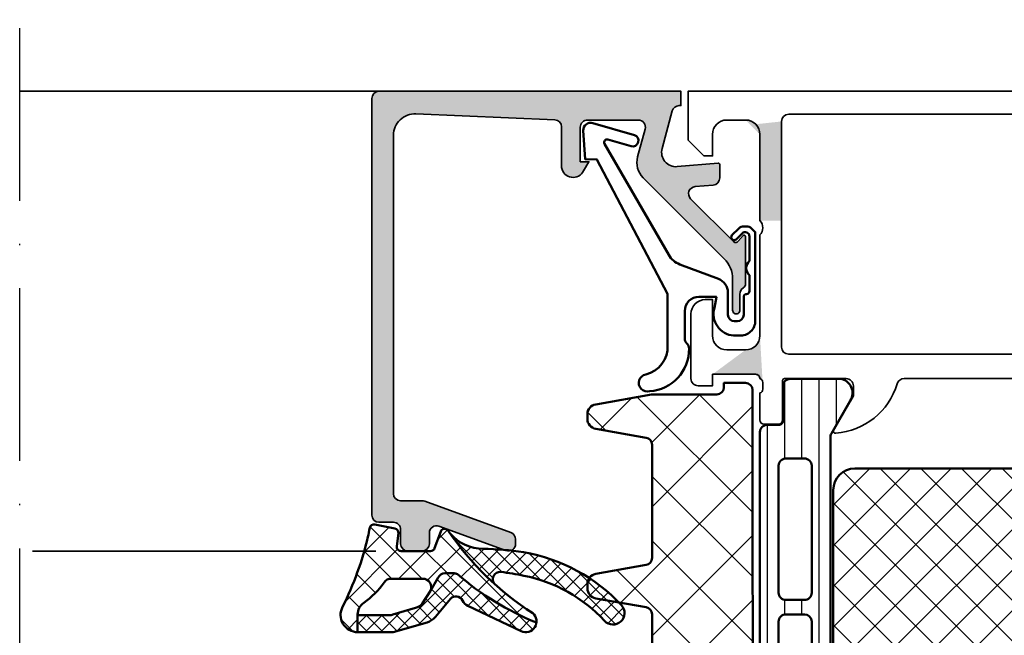
# Model space of a CAD drawing. Units: millimetres. Extents: x 2530 to 23610, y 389 to 3623.
# Drawn here: x 6883 to 6951, y 2348 to 2391 of the extents above; entities that cross this region are included whole.
import ezdxf

# ---------------------------------------------------------------- set-up
doc = ezdxf.new("R2010")
doc.units = ezdxf.units.MM
doc.linetypes.add('ACAD_ISO10W100', pattern=[18, 12, -3, 0, -3])
for name, color, linetype, lineweight in [('S03_AL_Kontur', 8, 'Continuous', 35), ('S04_AL_Schraffur', 253, 'Continuous', 25), ('S05_EPDM_Contorno', 31, 'Continuous', 50), ('S05_EPDM_Kontur', 43, 'Continuous', 50), ('S06_EPDM_Tratteggio', 43, 'Continuous', 25), ('S07_Isolation_Kontur', 91, 'Continuous', 50), ('S08_Isolation_Schraffur', 91, 'Continuous', 25), ('S13_Zubehör_Kontur', 32, 'Continuous', 50), ('S18_Mittellinie', 10, 'ACAD_ISO10W100', 25)]:
    doc.layers.add(name, color=color, linetype=linetype, lineweight=lineweight)

# ---------------------------------------------------------------- blocks, each defined once
blk = doc.blocks.new('345120_s')
at = {"layer": 'S04_AL_Schraffur'}
h = blk.add_hatch(color=256, dxfattribs=at)
h.paths.add_polyline_path([(6.500015258789062, -9), (6.500015258789062, -2.100006103515625), (4.707093426411054, -2.292469463388798, 0.1988991152836933), (4, -1.999557495117188), (5, -2.999565124511719), (5, -9)])
h.paths.add_polyline_path([(5, -17, -0.4141791219053529), (4, -18), (1.70001220703125, -19.70000457763672), (4.699920654296866, -19.70000457763672), (5.199909447265626, -20.27319662938602), (5.199909447265627, -20.49999362938602)])
h.paths.add_polyline_path([(28.97897234221998, -19.9998779296875, -0.337011980006873), (29.46078227789162, -20.36623966462773), (32.49999618530273, -20.49987030029298), (32.49999618530273, -20.49987030029298), (32.49999618530273, -18.30000305175781), (28.97897234221998, -18.30000305175781)])
at = {"layer": 'S03_AL_Kontur'}
for points in [[(0, -3.400032043457031), (1.099975585937499, -4.500007629394532), (1.699951171875, -4.50000762939453), (1.699951171875, -2.999549865722657, -0.4141607216025508), (2.699951171875, -1.999557495117189), (4, -1.999557495117188, -0.4141836928513078), (5, -2.999565124511719), (5, -9, -0.4000886567603008), (5, -10), (5, -17, -0.4141791219053529), (4, -18), (2.699951171875, -18, -0.4141623287097926), (1.699951171875, -17), (1.699951171875, -14.5), (1.199951171875, -14.5, 0.4141623287097886), (0.199951171875, -15.5), (0.20001220703125, -20, 0.4142451105867448), (0.7000122070312537, -20.49999237060547), (1.70001220703125, -20.5), (1.70001220703125, -19.70000457763672), (4.699920654296866, -19.70000457763672, -0.4154364421164292), (4.99990844726563, -20.00000762939455, -0.3382124742369612), (5.199909447265626, -20.27319662938602), (5.199909447265628, -20.72679062938602, -0.3381811729244401), (4.999908447265625, -20.99999462938602), (4.999908447265626, -22.88000562939454, 0.4142135623730932), (5.299908447265627, -23.18000562939453), (6.27988276630841, -23.18000562939453, 0.4142135623730958), (6.579882766308412, -22.88000562939453), (6.579882766308413, -20.12000762939454, -0.414213562373095), (6.699882766308412, -20.00000762939453), (10.99987792968751, -19.9998779296875, -0.4142241860708969), (11.49987792968751, -20.49987030029297), (11.4998779296875, -21.19987487792969), (10.11163330078125, -23.6043930053711, 0.636995322539062), (10.27069091796874, -23.79440307617186, 0.3119110462422166), (14.54460266437977, -20.35746563346176, -0.3319368825706466), (15.02389249098137, -19.9998779296875), (28.97897234221998, -19.9998779296875, -0.3370119800068779), (29.46078227789162, -20.36623966462773, 0.3222980999236388), (33.72918319702148, -23.79440307617187, 0.6550171035587945), (33.88824081420898, -23.60439300537109), (32.49999618530273, -21.1998748779297), (32.49999618530273, -20.49987030029298, -0.4142241860708888), (32.99999618530272, -19.9998779296875), (37.30002203960009, -19.99987047363313, -0.4142135623731036), (37.42002186625994, -20.11987030029297), (37.42002186625994, -22.87986830029297, 0.4142135623730985), (37.72002186625994, -23.17986830029298), (38.69999618530272, -23.17986830029298, 0.414213562373095), (38.99999618530272, -22.87986830029297), (38.99999618530272, -20.99985730028446, -0.3381811729244373), (38.79999518530272, -20.72665330028446), (38.79999518530273, -20.27305930028446, -0.338212474236953), (38.99999618530268, -19.99987030029298, -0.4153904765711549), (39.29994964599609, -19.70000457763672), (42.29985809326172, -19.70000457763672), (42.29985809326172, -20.49999999999999), (43.29985809326171, -20.49999237060547, 0.4142451105867403), (43.79985809326173, -20), (43.79991912841797, -15.5, 0.4141623287097888), (42.79991912841797, -14.5), (42.29991912841797, -14.5), (42.29991912841797, -17, -0.4141623287097888), (41.29991912841797, -18), (39.99987030029297, -18, -0.4141838821898051), (38.99987411499023, -17), (38.99987411499023, -10, -0.400088656760305), (38.99987411499023, -9), (38.99987411499023, -2.999565124511724, -0.4141884532620788), (39.99987030029297, -1.999557495117188), (41.29991912841797, -1.999557495117188, -0.4141607216025506), (42.29991912841797, -2.999549865722654), (42.29991912841797, -4.50000762939453), (42.89989471435547, -4.500007629394532), (43.99987030029296, -3.400032043457029), (43.99987030029298, 0), (0, 0)], [(37.49985885620117, -17.80000305175781), (37.49985885620117, -2.100006103515625, 0.4142103512681994), (36.99985885620117, -1.600006103515625), (7.000015258789062, -1.600006103515625, 0.4142103512681908), (6.500015258789062, -2.100006103515625), (6.500015258789062, -17.80000305175781, 0.4142103512681841), (7.000015258789062, -18.30000305175781), (36.99985885620117, -18.30000305175781, 0.4142103512682015)]]:
    blk.add_lwpolyline(points, format="xyb", close=True, dxfattribs=at)
blk = doc.blocks.new('284024_s')
at = {"layer": 'S08_Isolation_Schraffur'}
h = blk.add_hatch(dxfattribs=at)
h.set_pattern_fill('LINIE', color=256, scale=1.2, angle=90, style=0)
h.set_pattern_definition([(90, (19.28296211910347, -0.6346130568951673), (-1.2, 7.347638122934263e-17), [])])
edge = h.paths.add_edge_path()
edge.add_arc((1.309189666567308, 2.900083309816918), 0.2999999999999954, 359.9979247021138, 449.9979247021141)
edge.add_line((1.309200532801626, 3.200083309620122), (0.4988691999867216, 3.200111936038329))
edge.add_arc((0.4988846313710251, 3.700109256898171), 0.4999973210979716, 179.9976177200864, 269.99823168414014, ccw=False)
edge.add_line((-0.001112689294753495, 3.700130046100879), (-0.002433234284694385, 4.54120229122876))
edge.add_arc((-0.2024332342846812, 4.541202291228761), 0.1999999999999869, 359.9999999999995, 449.9999999999995)
edge.add_line((-0.2024332342846795, 4.741202291228748), (-4.302433234273042, 4.741202291228748))
edge.add_arc((-4.302433234273046, 5.241202291228751), 0.5000000000000027, 180.0000000000004, 270.0000000000004, ccw=False)
edge.add_line((-4.80243323427305, 5.241202291228747), (-4.802433234272591, 6.071951514586803))
edge.add_arc((-3.802433234273134, 6.07195151458678), 0.9999999999994569, 105.00000000108051, 179.9999999999987, ccw=False)
edge.add_line((-4.061252279393731, 7.037877340870443), (-3.302433234273163, 7.241202291228692))
edge.add_line((-3.302433234273163, 7.241202291228692), (-3.302433234273046, 6.241202291228748))
edge.add_line((-3.302433234273046, 6.241202291228748), (-1.002433234284698, 6.241202291228749))
edge.add_arc((-1.004142480005912, 7.245328775430388), 1.004127938958019, 270.0975300153207, 359.7659122786857)
edge.add_line((-2.292155800942623e-05, 7.241226320254614), (-2.292155800924255e-05, 10.24110467439829))
edge.add_arc((-1.004142268125721, 10.23707631855116), 1.004127427074073, 0.2298596784854177, 89.90248202491506)
edge.add_line((-1.002433234284641, 11.24120229122875), (-3.302433234273052, 11.24120229122875))
edge.add_line((-3.302433234273052, 11.24120229122875), (-3.302433234273049, 10.24120229122875))
edge.add_line((-3.302433234273049, 10.24120229122875), (-4.061252279393712, 10.44452724155692))
edge.add_arc((-3.80243323427292, 11.41045306784117), 1.000000000000068, 180.0000000000016, 254.9999999989173, ccw=False)
edge.add_line((-4.802433234272988, 11.41045306784114), (-4.802433234272995, 12.24120229122881))
edge.add_arc((-4.302433234273049, 12.24120229122881), 0.4999999999999467, 90, 180, ccw=False)
edge.add_line((-4.302433234273049, 12.74120229122875), (-0.2024332342847606, 12.74120229122875))
edge.add_arc((-0.2041617871800327, 12.945375387072), 0.2041804127758787, 270.4850610657193, 358.8441310561829)
edge.add_line((-2.292155800197179e-05, 12.94125658823265), (2.374673808286376e-15, 38.78262339778484))
edge.add_arc((0.499997320859848, 38.78260796640054), 0.4999973210979745, 89.99761772008901, 179.9982316841407, ccw=False)
edge.add_line((0.5000181100625329, 39.28260528706632), (1.310349442877458, 39.28257666064813))
edge.add_arc((1.31036030911177, 39.58257666045134), 0.3000000000000041, 269.9979247021153, 359.9979247021138)
edge.add_line((1.610360308914976, 39.58256579421702), (1.610115288334156, 41.9825641876025))
edge.add_arc((2.110111265540397, 41.98254871698273), 0.499995977445583, 89.99762222092721, 179.9982271832993, ccw=False)
edge.add_line((2.110132015410307, 42.48254469399776), (5.586673511216135, 42.48241804653367))
edge.add_arc((5.44432701033436, 41.49260512706297), 0.99999607092448, -32.72909139772662, 81.8163166502145, ccw=False)
edge.add_line((6.285560076554611, 40.95193973131244), (4.967007647098204, 38.66833064206307))
edge.add_arc((5.400011308350247, 38.41831498386868), 0.5000000000000491, 149.9979281027699, 179.9978647972363)
edge.add_line((4.900011308697391, 38.41833361702788), (4.898924996266315, 4.064064861428477))
edge.add_arc((5.398924995956997, 4.06404727380666), 0.5000000000000066, 179.9979846069957, 209.9979213014615)
edge.add_line((4.965903224316337, 3.814062983729881), (6.284290222103381, 1.530358382474783))
edge.add_arc((5.443017991444598, 0.9897539283802999), 0.9999960709244808, -81.82046724598678, 32.72494080195372, ccw=False)
edge.add_line((5.585292788358815, -6.930029612274073e-05), (2.108751292552963, 5.734716797754357e-05))
edge.add_arc((2.108766763172721, 0.5000533243741969), 0.4999959774455613, 179.9976222209281, 269.99822718330006, ccw=False)
edge.add_line((1.60877078615772, 0.5000740742440994), (1.609189666370512, 2.900072443582598))
edge = h.paths.add_edge_path(flags=16)
edge.add_line((1.799465273413295, 27.09119604586487), (3.09945937972604, 27.09119604586486))
edge.add_arc((3.099463019082759, 27.59119240650812), 0.4999963606565037, 269.9995829574043, 360.0004170426012)
edge.add_line((3.599459379726019, 27.59119604586488), (3.599459379726019, 36.44118994234918))
edge.add_arc((3.099463019082655, 36.44119358170582), 0.4999963606566094, 359.9995829574138, 450.000417042585)
edge.add_line((3.09945937972603, 36.94118994234918), (1.799465273458127, 36.94118994234918))
edge.add_arc((1.799448700661308, 36.44118994053621), 0.5000000020876215, 89.99810089738257, 179.9999997916593)
edge.add_line((1.299448698573679, 36.44118994235433), (1.299448698573672, 27.59119604587007))
edge.add_arc((1.799448700730977, 27.59119604774752), 0.5000000021573054, 180.0000002151407, 270.0018990894962)
edge = h.paths.add_edge_path(flags=16)
edge.add_arc((1.799448698584057, 16.89118994304764), 0.4999999999999982, 179.9999999994044, 270.0000000000002)
edge.add_line((1.799448698584059, 16.39118994304764), (3.099459379736413, 16.39118994304764))
edge.add_arc((3.099459379736411, 16.89118994304764), 0.4999999999999964, 270.0000000000003, 360.000000000596)
edge.add_line((3.599459379736405, 16.89118994305284), (3.599459379736409, 25.59119604656851))
edge.add_arc((3.099459379736396, 25.5911960465633), 0.5000000000000133, 5.968247248672501e-10, 89.99999999880787)
edge.add_line((3.099459379746799, 26.09119604656332), (1.799448698594469, 26.09119604656332))
edge.add_arc((1.799448698584051, 25.59119604656332), 0.5000000000000036, 89.99999999880616, 179.9999999994032)
edge.add_line((1.299448698584045, 25.59119604656853), (1.299448698584059, 16.89118994305284))
edge = h.paths.add_edge_path(flags=16)
edge.add_arc((3.099463019093079, 14.89119358240431), 0.4999963606565686, 359.9995829574092, 450.000417042591)
edge.add_line((3.099459379736403, 15.39118994304764), (1.799465273468486, 15.39118994304764))
edge.add_arc((1.799448700671683, 14.89118994123468), 0.5000000020876197, 89.99810089738452, 179.9999997916607)
edge.add_line((1.299448698584063, 14.89118994305278), (1.299448698584062, 6.041180787779442))
edge.add_arc((1.799433439794991, 6.041180787774246), 0.4999847412109291, 179.9999999994045, 270.0000000000006)
edge.add_line((1.799433439794996, 5.541196046563318), (3.09944412094734, 5.541196046563319))
edge.add_arc((3.099444120947349, 6.041211305352374), 0.5000152587890554, 269.9999999999989, 360.0000000005949)
edge.add_line((3.599459379736404, 6.041211305357566), (3.599459379736403, 14.89118994304764))
at = {"layer": 'S07_Isolation_Kontur'}
for points in [[(1.609189666370512, 2.900072443582598, 0.4142135623730971), (1.309200532801626, 3.200083309620122), (0.4988691999867216, 3.200111936038329, -0.4142167009307517), (-0.001112689294753495, 3.700130046100879), (-0.002433234284694385, 4.54120229122876, 0.414213562373095), (-0.2024332342846795, 4.741202291228748), (-4.302433234273042, 4.741202291228748, -0.414213562373095), (-4.80243323427305, 5.241202291228747), (-4.802433234272591, 6.071951514586803, -0.3394542588581116), (-4.061252279393731, 7.037877340870443), (-3.302433234273163, 7.241202291228692), (-3.302433234273046, 6.241202291228748), (-1.002433234284698, 6.241202291228749, 0.4125193629779166), (-2.292155800942623e-05, 7.241226320254614), (-2.292155800924255e-05, 10.24110467439829, 0.4125410123268871), (-1.002433234284641, 11.24120229122875), (-3.302433234273052, 11.24120229122875), (-3.302433234273049, 10.24120229122875), (-4.061252279393712, 10.44452724155692, -0.3394542588580992), (-4.802433234272988, 11.41045306784114), (-4.802433234272995, 12.24120229122881, -0.414213562373095), (-4.302433234273049, 12.74120229122875), (-0.2024332342847607, 12.74120229122875, 0.4058498700698123), (-2.292155800197179e-05, 12.94125658823265), (2.374672351541385e-15, 38.78262339778484, -0.4142167009307434), (0.5000181100625329, 39.28260528706632), (1.310349442877458, 39.28257666064813, 0.414213562373094), (1.610360308914976, 39.58256579421702), (1.610115288334156, 41.9825641876025, -0.414216654914496), (2.110132015410307, 42.48254469399776), (5.586673511216135, 42.48241804653367, -0.5460410483302796), (6.285560076554611, 40.95193973131244), (4.967007647098204, 38.66833064206307, 0.1316522165773135), (4.900011308697391, 38.41833361702788), (4.898924996266315, 4.064064861428479, 0.1316522165773112), (4.965903224316337, 3.814062983729881), (6.284290222103381, 1.530358382474783, -0.5460410483302767), (5.585292788358815, -6.930029612274073e-05), (2.108751292552963, 5.734716797754358e-05, -0.4142166549144938), (1.60877078615772, 0.5000740742440994)], [(1.799465273413295, 27.09119604586487), (3.09945937972604, 27.09119604586486, 0.414217826182199), (3.599459379726019, 27.59119604586488), (3.599459379726019, 36.44118994234918, 0.4142178261820648), (3.09945937972603, 36.94118994234918), (1.799465273458127, 36.94118994234918, 0.4142232694609502), (1.299448698573679, 36.44118994235433), (1.299448698573672, 27.59119604587007, 0.4142232693591166)], [(1.299448698584059, 16.89118994305284, 0.4142135623761418), (1.799448698584059, 16.39118994304764), (3.099459379736413, 16.39118994304764, 0.4142135623761418), (3.599459379736405, 16.89118994305284), (3.599459379736409, 25.59119604656851, 0.4142135623639505), (3.099459379746799, 26.09119604656332), (1.799448698594469, 26.09119604656332, 0.414213562376146), (1.299448698584045, 25.59119604656853)], [(3.599459379736403, 14.89118994304764, 0.4142178261821231), (3.099459379736403, 15.39118994304764), (1.799465273468486, 15.39118994304764, 0.4142232694609512), (1.299448698584063, 14.89118994305278), (1.299448698584062, 6.041180787779443, 0.4142135623761418), (1.799433439794996, 5.541196046563318), (3.09944412094734, 5.541196046563319, 0.4142135623761418), (3.599459379736404, 6.041211305357566)]]:
    blk.add_lwpolyline(points, format="xyb", close=True, dxfattribs=at)
blk = doc.blocks.new('288029_s')
at = {"layer": 'S08_Isolation_Schraffur'}
h = blk.add_hatch(dxfattribs=at)
h.set_pattern_fill('NETZ', color=256, scale=2, angle=45, style=0)
h.set_pattern_definition([(45, (0, 0), (-1.414213562373095, 1.414213562373095), []), (135, (0, 0), (-1.414213562373095, -1.414213562373095), [])])
h.paths.add_polyline_path([(13.5, -24, 0.4142135623730951), (15, -22.5), (15, -1.5, 0.4142135623730951), (13.5, 0), (-13.5, 0, 0.4142135623730951), (-15, -1.5), (-15, -22.5, 0.4142135623730951), (-13.5, -24)])
at = {"layer": 'S07_Isolation_Kontur'}
blk.add_lwpolyline([(-13.5, 0), (13.5, 0, -0.414213562373095), (15, -1.5), (15, -22.5, -0.414213562373095), (13.5, -24), (-13.5, -24, -0.414213562373095), (-15, -22.5), (-15, -1.5, -0.414213562373095)], format="xyb", close=True, dxfattribs=at)
blk = doc.blocks.new('284034_s')
at = {"xscale": -1}
blk.add_blockref('284024_s', (0, 0), dxfattribs=at)
at = {"rotation": 270}
blk.add_blockref('288029_s', (-4.899468152481854, 21.24119923922818), dxfattribs=at)
blk = doc.blocks.new('382290_s_kv')
for name, p in [('345120_s', (25, 75)), ('284024_s', (29.99999809265137, 12.5)), ('284034_s', (63.99998092651367, 12.50000000000002))]:
    blk.add_blockref(name, p)
blk = doc.blocks.new('203101_s')
at = {"layer": 'S13_Zubehör_Kontur'}
blk.add_lwpolyline([(3.044495691048247, 3.107028561441891), (7.508195664819357, 10.85391541155443, 0.6681987890956769), (7.27813312012222, 11.14312626925106), (5.656692504882812, 10.67808532714843, -0.999999999999999), (5.436187744140622, 11.44709777832031), (8.329452514648436, 12.27682495117187, -0.5345319138980116), (8.986877441406246, 11.76779174804687), (8.847366333007807, 9.77265930175781), (8.04443359375, 9.758651733398436), (3.128921508789062, 0.4103088378906257), (3.128921508789062, -3.179656982421877, 0.3638832448013037), (4.639175415039063, -5.213470458984376, -1.034287221123862), (4.379187278531588, -6.384275697378454, -0.3966758071026363), (1.628921508789062, -3.403259277343748, -0.2072647179972161), (1.782470566486254, -3.044967970199969, 0.198946811845851), (1.928924560546875, -2.691406249999998), (1.928924560546875, -0.803253173828125, 0.414212422241688), (0.928924560546875, 0.1967315673828125), (-0.2672882080078125, 0.1967315673828125), (-0.131561279296875, -0.5730590820312503, -0.4775156101527746), (-1.468551635742188, -2.503265380859375), (-1.971084594726564, -2.503265380859374, -0.4445650033545019), (-2.971084594726561, -1.360946655273438), (-2.971084594726562, 4.696777341712306), (-2.717529296875007, 4.950332639563864, -0.1989108204081941), (-2.363983154296876, 5.096771238196681), (-2.18455505371094, 5.096771238196681, -0.1989532027767187), (-1.831008911132806, 4.950332639563864), (-1.355026245117188, 4.474365232337307, -0.9647350694080143), (-1.637863159179687, 4.191513059485744), (-2.0589599609375, 4.612594602454493, 0.6681976453014834), (-2.571090698242188, 4.400466916907617), (-2.57106969418021, 2.696746826188266, -0.4399823393543367), (-2.571090698242188, 1.696746826188266), (-2.571090698242187, 0.5869476318359373, 0.4142135623730951), (-2.371081542970278, 0.3869476318404524, -0.4142135623730953), (-2.17108154296875, 0.1869476318359375), (-2.17108154296875, -1.053265380859376, 0.4142135623730951), (-1.721081542968749, -1.503265380859375), (-1.521087646484375, -1.503265380859375, 0.4141990179141337), (-1.071075439453125, -1.053253173828125), (-1.071075439453125, 0.4965362548828134, -0.3153080900979291), (-0.4131011962890629, 1.43621826171875), (2.275365845504233, 2.452865059622364, 0.1733393685330816)], format="xyb", close=True, dxfattribs=at)
blk = doc.blocks.new('184070_s')
at = {"layer": 'S04_AL_Schraffur'}
h = blk.add_hatch(color=256, dxfattribs=at)
edge = h.paths.add_edge_path()
edge.add_line((6.999985694885254, -1.999995589256287), (3.472488403320313, -2))
edge.add_arc((3.472513363562939, -2.500016988129573), 0.500016988752632, 90.00286013591847, 194.9993049646184)
edge.add_line((2.989532470703125, -2.629425048828125), (3.509155273437487, -4.568679809570265))
edge.add_arc((2.060265092422469, -4.956903243554962), 1.500000063778757, -45.000792170368186, 14.999796338253873, ccw=False)
edge.add_line((3.12091064453125, -6.017578125), (-2.514219665888713, -11.65270843541993))
edge.add_arc((-1.100006103515625, -13.06692199779309), 2.000000000000003, 134.9999999999998, 180)
edge.add_line((-3.100006103515625, -13.06692199779309), (-3.100006103515625, -15.23031616210943))
edge.add_arc((-3.349998474121094, -15.24584898042167), 0.2504744573916999, -183.55539783429708, 3.5553978342962864, ccw=False)
edge.add_line((-3.599990844726562, -15.23031616210938), (-3.599990590561773, -14.11096629329235))
edge.add_arc((-4.099990590561902, -14.11096617976), 0.5000000000003499, 359.9999869901472, 419.2461515198534)
edge.add_arc((-3.681343034115798, -13.40739045698751), 0.3187090900878278, 178.9637464259071, 239.2461515198703, ccw=False)
edge.add_line((-4, -13.40162658691406), (-4, -10.11160193073827))
edge.add_arc((-3.900000000000091, -10.11160193073829), 0.09999999999999964, 42.14404596600912, 180, ccw=False)
edge.add_line((-3.825853976675717, -10.04450224947846), (-3.481292486190927, -10.42524719238284))
edge.add_arc((-3.308067038868558, -10.32519857532543), 0.2000419490382472, 210.0091425817293, 314.9897873195414)
edge.add_line((-3.166641235351562, -10.4666748046875), (-0.1784737706184383, -7.484163284301758))
edge.add_arc((-0.5320211618932262, -7.130615319408207), 0.4999919212922405, 314.9999535198029, 445.0013822349449)
edge.add_line((-0.4884560108184814, -6.632524967193604), (-1.743575930595396, -6.529022216796878))
edge.add_arc((-1.700000365970482, -6.030928096721709), 0.4999965822740595, 180.0001683026746, 265.0002310809006, ccw=False)
edge.add_line((-2.199996948242188, -6.030929565429688), (-2.199996948242187, -5.092412632631953))
edge.add_arc((-2.099996948242278, -5.092412632631977), 0.100000000000001, 84.94662429487602, 180, ccw=False)
edge.add_line((-2.091188574078387, -4.992801325319078), (0.7532257437704364, -5.244325637817423))
edge.add_arc((0.8403832473468356, -4.248128392051512), 1.000002691446908, 264.9999122183182, 375.000172951055)
edge.add_line((1.806310892105103, -3.989305734634399), (1.09930419921875, -1.370605468749999))
edge.add_arc((0.6162825218698345, -1.500071344311664), 0.5000713486333939, 15.00449404449302, 89.99246728355573)
edge.add_line((0.6163482666015625, -1), (0.5000152587890626, -1))
edge.add_line((0.5000152587890625, -1), (0.5000152587890625, 0))
edge.add_line((0.5000152587890625, 0), (21.49995422363282, 0))
edge.add_arc((21.4999514942383, -0.5000008220420114), 0.500000822049496, 0.00022055721672131767, 89.99968723495198, ccw=False)
edge.add_line((21.99995231628418, -0.4999988973140717), (21.99995231628417, -29.49992370605469))
edge.add_arc((21.49994415265792, -29.49991554246344), 0.5000081636926814, 270.00115402984585, 359.999064536623, ccw=False)
edge.add_line((21.49995422363281, -29.99992370605469), (20.49995613098145, -29.99992370605469))
edge.add_arc((20.49995416795764, -30.49992174303111), 0.4999980369801685, 89.99977505317239, 180.0002249468329)
edge.add_line((19.99995613098145, -30.49992370605469), (19.99995613098145, -31.49991989135738))
edge.add_arc((19.4999519567541, -31.49991571714963), 0.50000417424488, 270.0006968914674, 359.99952167500294, ccw=False)
edge.add_line((19.49995803833008, -31.99991989135742), (18.49995994567871, -31.99991989135742))
edge.add_arc((18.49996770502912, -31.49991213200701), 0.5000077594106025, 180.0008891422609, 269.9991108577399, ccw=False)
edge.add_line((17.99995994567871, -31.49991989135742), (17.99995994567871, -30.74392318725585))
edge.add_arc((17.49954441198906, -30.74429743216069), 0.5004156736326457, 0.04284968814045119, 109.9384015735579)
edge.add_line((17.32889781990889, -30.2738767831363), (12.67107700085198, -31.97023621914389))
edge.add_arc((12.49997329711914, -31.50042399860376), 0.4999999999999973, 180.0000000000004, 290.0114184509565, ccw=False)
edge.add_line((11.99997329711914, -31.50042399860376), (11.99997329711914, -31.18138489187747))
edge.add_arc((12.49997329711914, -31.18138489187731), 0.4999999999999627, 110.01025377474531, 180.0000000000032, ccw=False)
edge.add_line((12.32887914349885, -30.71156919333498), (18.3190482811873, -28.53011182220955))
edge.add_arc((18.49014243480769, -28.99992752075195), 0.5000000000000396, 89.99999999999392, 110.01025377474059, ccw=False)
edge.add_line((18.49014243480769, -28.49992752075195), (19.99995613098155, -28.49992752075195))
edge.add_arc((19.99994868649219, -27.99992007626292), 0.5000074445444768, 270.0008530629075, 359.9991469370921)
edge.add_line((20.49995613098145, -27.99992752075195), (20.49995613098145, -3.064993143081651))
edge.add_arc((19.00022007130519, -3.065355302100215), 1.499736103403611, 0.01383588981698529, 92.45578114304625)
edge.add_line((18.93595886230469, -1.566996574401855), (9.278591377447565, -1.980512287225037))
edge.add_arc((9.299981117248535, -2.480054556739105), 0.5000000000000001, 92.45183186208921, 180.0000000000059)
edge.add_line((8.799981117248535, -2.480054556739105), (8.799981117248535, -5.312190532684285))
edge.add_arc((8.000902728259916, -5.188209944096343), 0.8086392632657934, 205.096904278839, 351.1806240551961, ccw=False)
edge.add_line((7.268605709075928, -5.531194686889648), (6.899984359741209, -4.89998960494995))
edge.add_line((6.899984359741211, -4.899989604949951), (7.499984741210939, -4.899989128112794))
edge.add_line((7.499984741210938, -4.899989128112793), (7.499982833862305, -2.499994516372679))
edge.add_arc((6.999986713504313, -2.499991709621099), 0.499996120365833, 359.9996783674629, 450.000116726056)
at = {"layer": 'S03_AL_Kontur'}
blk.add_lwpolyline([(6.999985694885254, -1.999995589256287), (3.472488403320312, -2, 0.4931261413291476), (2.989532470703125, -2.629425048828125), (3.5091552734375, -4.568679809570312, -0.26795194464987), (3.12091064453125, -6.017578125), (-2.514219665888504, -11.65270843541998, 0.1989123673796587), (-3.100006103515625, -13.06692199779309), (-3.100006103515625, -15.23031616210938, -1.064061575398493), (-3.599990844726562, -15.23031616210938), (-3.599990590561902, -14.11096629329245, 0.2644269004155957), (-3.844315185515825, -13.68128014641138, -0.2692703237324772), (-4, -13.40162658691406), (-4, -10.11160193073829, -0.6863559547475279), (-3.825853976675717, -10.04450224947846), (-3.481292486190796, -10.42524719238281, 0.4930404387476349), (-3.166641235351562, -10.4666748046875), (-0.1784737706184387, -7.484163284301758, 0.6370790248881335), (-0.4884560108184814, -6.632524967193604), (-1.743575930595398, -6.529022216796875, -0.3888790471989728), (-2.199996948242188, -6.030929565429688), (-2.199996948242188, -5.092412632631977, -0.4402885455527514), (-2.091188574078387, -4.992801325319078), (0.7532257437705994, -5.244325637817383, 0.5205684965086488), (1.806310892105103, -3.989305734634399), (1.09930419921875, -1.37060546875, 0.3393957364202255), (0.6163482666015625, -1), (0.5000152587890625, -1), (0.5000152587890625, 0), (21.49995422363281, 0, -0.4142108360584251), (21.99995231628418, -0.4999988973140717), (21.99995231628418, -29.49992370605469, -0.4142028810264098), (21.49995422363281, -29.99992370605469), (20.49995613098145, -29.99992370605469, 0.4142158622093222), (19.99995613098145, -30.49992370605469), (19.99995613098145, -31.49991989135742, -0.4142075547368451), (19.49995803833008, -31.99991989135742), (18.49995994567871, -31.99991989135742, -0.4142044718989316), (17.99995994567871, -31.49991989135742), (17.99995994567871, -30.74392318725586, 0.5199879457821824), (17.32889781990889, -30.2738767831363), (12.67107700085216, -31.97023621914377, -0.5206303759578434), (11.99997329711914, -31.50042399860376), (11.99997329711914, -31.18138489187731, -0.3152496012351664), (12.32887914349885, -30.71156919333498), (18.31904828118741, -28.53011182220939, -0.08753374669089199), (18.49014243480769, -28.49992752075195), (19.99995613098145, -28.49992752075195, 0.4142048407683792), (20.49995613098145, -27.99992752075195), (20.49995613098145, -3.064993143081665, 0.4267524812425836), (18.93595886230469, -1.566996574401855), (9.278591377447356, -1.98051228722511, 0.4017347394649813), (8.799981117248535, -2.480054556739105), (8.799981117248535, -5.312190532684326, -0.7405265396231414), (7.268605709075928, -5.531194686889648), (6.899984359741211, -4.899989604949951), (7.499984741210938, -4.899989128112793), (7.499982833862305, -2.499994516372681, 0.4142158032425294)], format="xyb", close=True, dxfattribs=at)
blk = doc.blocks.new('288021_s')
at = {"layer": 'S08_Isolation_Schraffur'}
h = blk.add_hatch(dxfattribs=at)
h.set_pattern_fill('ANSI37', color=256, style=0)
h.set_pattern_definition([(45, (0, 0), (-2.245064030267288, 2.245064030267288), []), (135, (0, 0), (-2.245064030267288, -2.245064030267288), [])])
edge = h.paths.add_edge_path()
edge.add_arc((20.69740155887658, -18.90002405258215), 0.5000000000000746, 9.770663981454465e-12, 89.99999999999633)
edge.add_line((20.69740155887661, -18.40002405258208), (13.69740155882338, -18.40002405258197))
edge.add_arc((13.69740155882341, -18.9000240525821), 0.5000000000001315, 90.00000000000306, 180.0000000000094)
edge.add_line((13.19740155882328, -18.90002405258218), (13.19740155882333, -22.69988965603205))
edge.add_arc((12.69740155882314, -22.69988965603201), 0.5000000000001936, 270.00000000037437, 359.99999999999636, ccw=False)
edge.add_line((12.69740155882641, -23.19988965603221), (8.304501623516499, -23.19988965605893))
edge.add_arc((8.30450162351321, -22.69988965605904), 0.4999999999998863, 225.0000000000147, 270.000000000377, ccw=False)
edge.add_line((7.950948232920107, -23.05344304665233), (-1.756158548267477, -13.34633626548197))
edge.add_arc((-1.402605157674288, -12.99278287488801), 0.5000000000004247, 180.0000000000063, 225.0000000000623, ccw=False)
edge.add_line((-1.902605157674713, -12.99278287488806), (-1.902605157674657, -3.300186634063891))
edge.add_arc((-1.402605157674628, -3.300186634063863), 0.5000000000000286, 89.99999999999682, 180.0000000000032, ccw=False)
edge.add_line((-1.4026051576746, -2.800186634063834), (-1.200798959282111, -2.800026069858916))
edge.add_arc((-1.200798959281969, -3.300021648352214), 0.4999955784932979, 3.183231456205249e-12, 90.00000000001631, ccw=False)
edge.add_line((-0.7008033807886704, -3.300021648352186), (-0.7008033807886704, -3.799673557226754))
edge.add_arc((-0.2008033807887562, -3.799673557226783), 0.4999999999999142, 179.9999999999967, 269.9999999999967)
edge.add_line((-0.2008033807887851, -4.299673557226697), (4.097394842325286, -4.299838542938345))
edge.add_arc((4.097394842325371, -4.799838542938375), 0.5000000000000293, 1.6200374375330284e-11, 90.00000000000972, ccw=False)
edge.add_line((4.5973948423254, -4.799838542938233), (4.597394842325286, -10.50750150071389))
edge.add_arc((5.097394842325405, -10.50750150071384), 0.500000000000119, 180.0000000000051, 225.0000000000032)
edge.add_line((4.743841451732067, -10.86105489130722), (8.936236536730856, -15.05344997630618))
edge.add_arc((9.289789927323975, -14.6998965857127), 0.5000000000000392, 225.0000000000296, 270.0000000000185)
edge.add_line((9.289789927324136, -15.19989658571274), (9.76723803146018, -15.19989658571279))
edge.add_arc((9.767238031460213, -14.69989658571289), 0.4999999999999023, 269.9999999999961, 350.0000000000041)
edge.add_line((10.25964190796623, -14.78672067454631), (10.70193781611829, -12.27833593175126))
edge.add_arc((11.39130324322666, -12.3998896561181), 0.6999999999998278, 89.99999999999909, 169.9999999999982, ccw=False)
edge.add_line((11.39130324322667, -11.69988965611827), (11.71656375957866, -11.69988965611833))
edge.add_arc((11.71656375957868, -12.39988965611833), 0.7000000000000028, 10.000000000004093, 90.0000000000012, ccw=False)
edge.add_line((12.40592918668722, -12.27833593175143), (12.84822509483934, -14.7867206745463))
edge.add_arc((13.34062897134536, -14.69989658571282), 0.4999999999999196, 190.0000000000037, 269.9999999999965)
edge.add_line((13.34062897134533, -15.19989658571274), (24.2672380314599, -15.19989658571302))
edge.add_arc((24.26723803145993, -14.69989658571306), 0.4999999999999645, 269.9999999999959, 349.9999999999981)
edge.add_line((24.759641907966, -14.78672067454653), (25.20193781611817, -12.27833593175149))
edge.add_arc((25.89130324322666, -12.39988965611826), 0.6999999999999335, 90.00000000000381, 170.0000000000052, ccw=False)
edge.add_line((25.89130324322662, -11.69988965611833), (26.21656375957826, -11.69988965611833))
edge.add_arc((26.2165637595783, -12.39988965611866), 0.7000000000003297, 10.000000000003126, 90.00000000000318, ccw=False)
edge.add_line((26.90592918668716, -12.27833593175171), (27.52455207554761, -15.78672067454636))
edge.add_arc((28.0169559520538, -15.69989658571288), 0.5000000000000852, 189.9999999999999, 270.0000000000024)
edge.add_line((28.01695595205382, -16.19989658571296), (34.5909110507514, -16.19989658571297))
edge.add_arc((34.59091105075147, -15.69989658571297), 0.4999999999999964, 269.9999999999919, 349.9999999999882)
edge.add_line((35.08331492725755, -15.78672067454654), (35.70193781611812, -12.27833593175188))
edge.add_arc((36.39130324322704, -12.3998896561189), 0.7000000000003943, 89.9999999999971, 169.9999999999922, ccw=False)
edge.add_line((36.39130324322707, -11.6998896561185), (36.7165637595785, -11.69988965611856))
edge.add_arc((36.71656375957861, -12.39988965611841), 0.6999999999998554, 10.000000000013301, 90.00000000000932, ccw=False)
edge.add_line((37.40592918668699, -12.27833593175143), (38.02455207554772, -15.78672067454642))
edge.add_arc((38.51695595205394, -15.69989658571303), 0.500000000000104, 189.9999999999888, 269.9999999999862)
edge.add_line((38.51695595205382, -16.19989658571313), (46.39091105075159, -16.19989658571319))
edge.add_arc((46.39091105075153, -15.69989658571334), 0.499999999999849, 270.0000000000065, 350.0000000000147)
edge.add_line((46.88331492725751, -15.78672067454665), (47.50193781611819, -12.27833593175183))
edge.add_arc((48.19130324322671, -12.39988965611865), 0.6999999999999765, 89.99999999999648, 170.000000000002, ccw=False)
edge.add_line((48.19130324322676, -11.69988965611867), (48.51656375957862, -11.69988965611873))
edge.add_arc((48.51656375957851, -12.39988965611864), 0.6999999999999122, 9.999999999988574, 89.99999999999068, ccw=False)
edge.add_line((49.20592918668699, -12.27833593175194), (49.88981001297124, -16.15681682864178))
edge.add_arc((49.39740613645886, -16.24364091747573), 0.5000000000062604, -6.957634468562901e-11, 9.999999999929116, ccw=False)
edge.add_line((49.89740613646512, -16.24364091747633), (49.8974061364653, -20.69988965602909))
edge.add_arc((50.39740613646531, -20.69988965602907), 0.5000000000000142, 180.0000000000029, 270.0000000000032)
edge.add_line((50.39740613646534, -21.19988965602909), (50.69740155882834, -21.19988965602909))
edge.add_line((50.69740155882834, -21.19988965602909), (50.6974015588284, -22.69988965602789))
edge.add_arc((50.19740155882837, -22.69988965602792), 0.5000000000000284, -89.99999999989171, 3.694822225952521e-12, ccw=False)
edge.add_line((50.19740155882932, -23.19988965602795), (21.69740155887769, -23.19988965607377))
edge.add_arc((21.69740155887683, -22.69988965607359), 0.5000000000001776, 180, 270.0000000000977, ccw=False)
edge.add_line((21.19740155887666, -22.69988965607359), (21.19740155887666, -18.90002405258207))
at = {"layer": 'S07_Isolation_Kontur'}
blk.add_lwpolyline([(21.19740155887666, -18.90002405258207, 0.4142135623730284), (20.69740155887661, -18.40002405258208), (13.69740155882338, -18.40002405258197, 0.4142135623731283), (13.19740155882328, -18.90002405258218), (13.19740155882333, -22.69988965603205, -0.4142135623711637), (12.69740155882641, -23.19988965603221), (8.304501623516499, -23.19988965605893, -0.1989123673813009), (7.950948232920107, -23.05344304665233), (-1.756158548267478, -13.34633626548197, -0.1989123673799121), (-1.902605157674713, -12.99278287488806), (-1.902605157674657, -3.300186634063891, -0.4142135623731282), (-1.4026051576746, -2.800186634063834), (-1.200798959282111, -2.800026069858916, -0.4142135623731616), (-0.7008033807886704, -3.300021648352186), (-0.7008033807886704, -3.799673557226754, 0.414213562373095), (-0.2008033807887851, -4.299673557226697), (4.097394842325286, -4.299838542938345, -0.4142135623730617), (4.5973948423254, -4.799838542938233), (4.597394842325286, -10.50750150071389, 0.1989123673796493), (4.743841451732067, -10.86105489130722), (8.936236536730856, -15.05344997630618, 0.1989123673796074), (9.289789927324136, -15.19989658571274), (9.76723803146018, -15.19989658571279, 0.3639702342662414), (10.25964190796623, -14.78672067454631), (10.70193781611829, -12.27833593175126, -0.3639702342661986), (11.39130324322667, -11.69988965611827), (11.71656375957866, -11.69988965611833, -0.3639702342661871), (12.40592918668722, -12.27833593175143), (12.84822509483934, -14.7867206745463, 0.3639702342661668), (13.34062897134533, -15.19989658571274), (24.2672380314599, -15.19989658571302, 0.3639702342662139), (24.759641907966, -14.78672067454653), (25.20193781611817, -12.27833593175149, -0.36397023426621), (25.89130324322662, -11.69988965611833), (26.21656375957826, -11.69988965611833, -0.3639702342662027), (26.90592918668716, -12.27833593175171), (27.52455207554761, -15.78672067454636, 0.3639702342662142), (28.01695595205382, -16.19989658571296), (34.5909110507514, -16.19989658571297, 0.3639702342661838), (35.08331492725755, -15.78672067454654), (35.70193781611812, -12.27833593175188, -0.3639702342661776), (36.39130324322707, -11.6998896561185), (36.7165637595785, -11.69988965611856, -0.3639702342661842), (37.40592918668699, -12.27833593175143), (38.02455207554772, -15.78672067454642, 0.3639702342661882), (38.51695595205382, -16.19989658571313), (46.39091105075159, -16.19989658571319, 0.3639702342662411), (46.88331492725751, -15.78672067454665), (47.50193781611819, -12.27833593175183, -0.3639702342662289), (48.19130324322676, -11.69988965611867), (48.51656375957862, -11.69988965611873, -0.3639702342662127), (49.20592918668699, -12.27833593175194), (49.88981001297124, -16.15681682864178, -0.04366094290850623), (49.89740613646512, -16.24364091747633), (49.8974061364653, -20.69988965602909, 0.4142135623730951), (50.39740613646534, -21.19988965602909), (50.69740155882834, -21.19988965602909), (50.6974015588284, -22.69988965602789, -0.4142135623725622), (50.19740155882932, -23.19988965602795), (21.69740155887769, -23.19988965607377, -0.4142135623735945), (21.19740155887666, -22.69988965607359)], format="xyb", close=True, dxfattribs=at)
blk = doc.blocks.new('284835_s_6_1')
at = {"layer": 'S06_EPDM_Tratteggio'}
h = blk.add_hatch(dxfattribs=at)
h.set_pattern_fill('NETZ', color=256, scale=1.5, angle=45)
h.set_pattern_definition([(45, (-23.18150394271619, -2.610435951610498), (-1.060660171779821, 1.060660171779821), []), (135, (-23.18150394271619, -2.610435951610498), (-1.060660171779821, -1.060660171779821), [])])
h.paths.add_polyline_path([(0.4228228773425684, -1.171480029297982, 0.003610300122865962), (0.2879946311791883, -0.535775235149913, 0.4071344764816886), (-0.06226293495828372, -0.3056476846008991), (-1.462262934958275, -0.577780117393786, 0.3949887361859351), (-1.702645551302965, -0.9099401703940657), (-1.588408684629883, -1.812463941669193, -0.4515900494430828), (-1.886033999587525, -2.150135839635141), (-3.940362439742472, -2.150135839635141, -0.3152987888789837), (-4.222270225978235, -1.952741882632836), (-4.642733039545135, -0.797529796637491, 0.5710650322262621), (-5.150418694681392, -0.7030540744210612, -0.101421165000545), (-11.0467416138155, -6.475783612202122, 0.2502823042813429), (-11.30307275081084, -7.134234409573764, 0.08035232637449702), (-5.802001601695721, -3.763920093059596, -0.1016040762440262), (-5.574365599402213, -3.700135839635323), (-4.923459663111061, -3.700135839635323, -0.2914734195860886), (-4.470305769592727, -3.988826708764918), (-3.927113263765804, -4.925569264716842, -0.5486187866266714), (-3.383328591543815, -4.071998307672629), (-1.205020236345291, -4.071998307672629, -0.2446647723027782), (-0.7135727463484614, -4.327789992003318, 0.08746055811826485), (0.7104166722913732, -5.751576387505338, -0.2452694118533477), (1.136850651524355, -6.572876380879961), (1.136757919793155, -6.616228025378859), (1.134652862074716, -7.800332524241185, 0.5681180449673126), (2.177777418754161, -6.022134700765719, -0.05930060902624106)])
h = blk.add_hatch(dxfattribs=at)
h.set_pattern_fill('NETZ', color=256, scale=0.75, angle=45)
h.set_pattern_definition([(45, (-121.9999675750732, -1094.54545619151), (-0.5303300858899106, 0.5303300858899107), []), (135, (-121.9999675750732, -1094.54545619151), (-0.5303300858899107, -0.5303300858899106), [])])
h.paths.add_polyline_path([(-5.321768247269844, -0.9528663671376307, -0.2189026883040333), (-7.599232669342612, -2.000135813943871, 0.0420989818559559), (-10.41485974036499, -2.23762659142767, 0.1656314771896149), (-17.21826897040623, -5.92418225109509, 1), (-16.04314271618121, -7.010035964369536, -0.1585541363670397), (-10.42898180387267, -3.866968625169648, -0.02345497193734073), (-8.830596778820208, -3.604943707637858, -0.7395160731218622), (-8.426743259733982, -4.471603492371059, 0.05727879325063581)])
h = blk.add_hatch(dxfattribs=at)
h.set_pattern_fill('NETZ', color=256, scale=0.75, angle=45)
h.set_pattern_definition([(45, (-15.35506443046282, 0.8893050920310088), (-0.5303300858899106, 0.5303300858899107), []), (135, (-15.35506443046282, 0.8893050920310088), (-0.5303300858899107, -0.5303300858899106), [])])
h.paths.add_polyline_path([(-4.470305769592713, -3.988826708764918, 0.291473419586088), (-4.923459663111046, -3.700135839635095), (-5.574365599402199, -3.700135839635095, 0.1016040762442098), (-5.802001601696048, -3.763920093059824, -0.08035232637449173), (-11.30307275081086, -7.134234409573764, 0.5121905780018294), (-10.2376834045287, -7.722981025741774), (-6.541370853116049, -5.974428463776121, 0.1750185778220157), (-6.158269066947682, -5.589030421520192, -0.5494610013730375), (-5.32131141227454, -5.479562075377771), (-4.275921251114454, -6.730835492473716, 0.1487271053296961), (-3.691515688754549, -7.113313788064715), (-1.504500542144299, -7.752214341479885, 0.07117591812922305), (-1.168004926734426, -7.800359011670707), (1.128843703040886, -7.800359011670707, 0.001210255818422105), (1.134652862074731, -7.800332524241185), (1.137185731620235, -6.616228025378859), (-1.031787533420356, -6.616228025378859, -0.07424104161899002), (-1.324191184167347, -6.574710973533229), (-2.895685768633598, -6.107035336042372, -0.1487271053296982), (-3.381081517469454, -5.785858571354083), (-3.92711326376579, -4.925569264716842)])
at = {"layer": 'S05_EPDM_Contorno'}
for p, q in [((-2.895685768633612, -6.107035336042372), (-1.324191184167347, -6.574710973533229)), ((-1.046122476675961, -6.616228025378859), (1.136757919793155, -6.616228025378859)), ((1.137185731620221, -6.616228025378859), (1.134652862074716, -7.800332524241185))]:
    blk.add_line(p, q, dxfattribs=at)
blk.add_lwpolyline([(-5.150418694681051, -0.703054074420379, -0.101421165000552), (-11.04674161381547, -6.475783612202122, 0.8745883159101433), (-10.23768340452871, -7.722981025741774), (-6.541370853116064, -5.974428463776121, 0.1750185778220163), (-6.158269066947696, -5.589030421520192, -0.5494610013730369), (-5.321311412274554, -5.479562075377771), (-4.275921251114454, -6.730835492473716, 0.1487271053296954), (-3.691515688754563, -7.113313788064715), (-1.504500542144314, -7.752214341479885, 0.07117591812922307), (-1.16800492673444, -7.800359011670707), (1.123709972859473, -7.800359011670707, 0.5711375627119595), (2.177777418754161, -6.022134700765719, -0.05930060902624139), (0.4228228773425542, -1.171480029297982, 0.003610300122865886), (0.2879946311791883, -0.535775235149913, 0.4071344764816973), (-0.06226293495828372, -0.3056476846008991), (-1.462262934958275, -0.577780117393786, 0.3949887361859357), (-1.702645551302965, -0.9099401703940657), (-1.588408684629869, -1.812463941669193, -0.4515900494430829), (-1.886033999587525, -2.150135839635141), (-3.940362439742472, -2.150135839635141, -0.3152987888789833), (-4.222270225978235, -1.952741882632836), (-4.642733039545135, -0.797529796637491, 0.5710650322257307)], format="xyb", close=True, dxfattribs=at)
for points in [[(-5.321768247269574, -0.9528663671374034, -0.2189026698735254), (-7.599232458289421, -2.000135813943871, 0.04209898500043986), (-10.41485974036519, -2.23762659142767, 0.1656314771896107), (-17.21826897040623, -5.92418225109509, 0.9999999999999004), (-16.04314271618129, -7.010035964369536, -0.1585541363670434), (-10.42898180387265, -3.866968625169648, -0.02345497193733984), (-8.830596778820237, -3.604943707637858, -0.7395160731218425), (-8.426743259733868, -4.471603492371059, -0.7395160731218425)], [(1.136757919793155, -6.616228025378859), (-1.046122476675976, -6.616228025378859, -0.07063846544614574), (-1.324191184167347, -6.574710973533229), (-2.895685768633626, -6.107035336042372, -0.1487271053296958), (-3.381081517469482, -5.785858571354083), (-3.927113263765804, -4.925569264716842), (-4.470305769592727, -3.988826708764918, 0.2914734195860877), (-4.923459663111061, -3.700135839635323), (-5.574365599402213, -3.700135839635323, 0.1016040762440224), (-5.802001601695707, -3.763920093059596, -0.08035232637449784), (-11.30307275081088, -7.134234409573764)], [(-3.927113263765804, -4.925569264716842, -0.5486187866266675), (-3.383328591543815, -4.071998307672629), (-1.205020236345305, -4.071998307672629, -0.2446647723027788), (-0.7135727463484614, -4.327789992003318, 0.08746055811826477), (0.7104166722913732, -5.751576387505338, -0.2452694118533342), (1.136850651524355, -6.572876380879734), (1.136757919793155, -6.616228025378859)]]:
    blk.add_lwpolyline(points, format="xyb", dxfattribs=at)
for centre, radius, start, end in [((-1.038955005048152, -5.61625371203354), 1.000000000000023, 253.4270333393055, 269.5893306096989), ((1.12627683794932, -6.60036175700543), 1.200000000000175, 269.8774411263477, 270.3999289404179)]:
    blk.add_arc(centre, radius, start, end, dxfattribs=at)

msp = doc.modelspace()

# ---------------------------------------------------------------- linework, layer by layer
at = {"layer": 'S03_AL_Kontur'}
for p, q in [((6907.863780062044, 2386.222500156069), (6882.864015254643, 2386.222500156069)), ((6907.630550154456, 2354.222474442854), (6883.758932188547, 2354.222111765266))]:
    msp.add_line(p, q, dxfattribs=at)
at = {"layer": 'S18_Mittellinie'}
msp.add_line((6882.864015254643, 2306.207505217991), (6882.864015254643, 2391.207230559788), dxfattribs=at)

# ---------------------------------------------------------------- block references
at = {"xscale": -1}
msp.add_blockref('184070_s', (6929.363748190914, 2386.222137759828), dxfattribs=at)
at = {"layer": 'S03_AL_Kontur'}
msp.add_blockref('382290_s_kv', (6904.36385118774, 2311.222408603334), dxfattribs=at)
at = {"layer": 'S05_EPDM_Kontur', "xscale": -1}
msp.add_blockref('284835_s_6_1', (6907.510244200698, 2356.368663728532), dxfattribs=at)
at = {"layer": 'S07_Isolation_Kontur', "rotation": 90.0085718544992}
msp.add_blockref('288021_s', (6910.663838980709, 2315.222408603334), dxfattribs=at)
at = {"layer": 'S13_Zubehör_Kontur', "xscale": -1}
msp.add_blockref('203101_s', (6931.063046505576, 2371.722137759828), dxfattribs=at)

doc.saveas('drawing.dxf')
